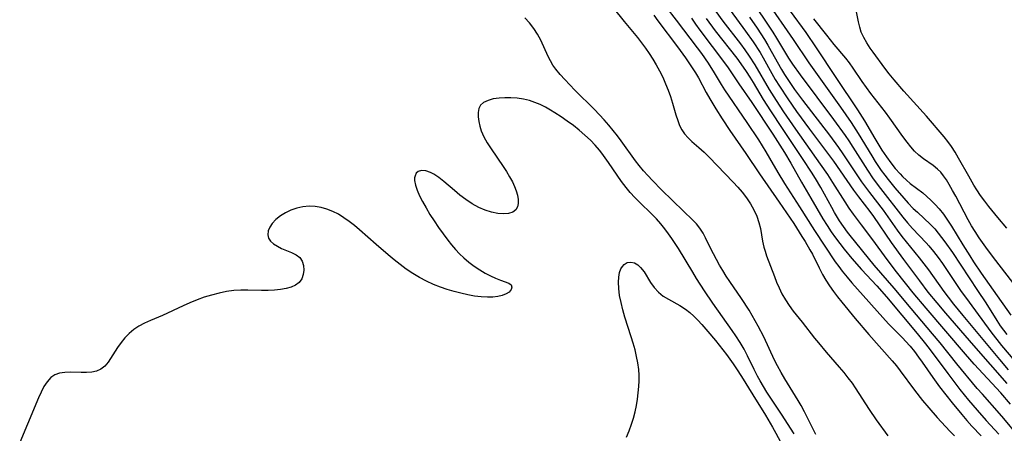
# Model space of a CAD drawing. Extents: x 1572898 to 1581100, y 2863029 to 2871231.
# Drawn here: x 1576495 to 1576747, y 2865548 to 2865654 of the extents above; entities that cross this region are included whole.
import ezdxf

# ---------------------------------------------------------------- set-up
doc = ezdxf.new("R2010")
doc.units = 0

msp = doc.modelspace()

# ---------------------------------------------------------------- linework, layer by layer
at = {"layer": 'WIL_058_Contours', "color": 0}
for points in [[(1576681.69, 2865659.93, 136), (1576687.58, 2865651.05, 136), (1576688.53, 2865649.55, 136), (1576691.66, 2865644.47, 136), (1576692.7, 2865642.89, 136), (1576694.63, 2865640.16, 136), (1576703.18, 2865628.75, 136), (1576706.15, 2865624.65, 136), (1576707.09, 2865623.26, 136), (1576708.15, 2865621.64, 136), (1576711.84, 2865615.78, 136), (1576713.37, 2865613.55, 136), (1576715.21, 2865611.1, 136), (1576720.95, 2865603.76, 136), (1576722.16, 2865602.29, 136), (1576723.4, 2865600.87, 136), (1576726.92, 2865597.2, 136), (1576727.61, 2865596.43, 136), (1576728.83, 2865594.97, 136), (1576729.99, 2865593.45, 136), (1576731.1, 2865591.89, 136), (1576735.75, 2865585, 136), (1576737.91, 2865581.95, 136), (1576743.47, 2865574.39, 136), (1576746.23, 2865570.91, 136), (1576749.6, 2865566.9, 136)], [(1576686.07, 2865658.91, 134), (1576692.8, 2865649.21, 134), (1576696.85, 2865643.25, 134), (1576704.92, 2865631.93, 134), (1576707.7, 2865627.95, 134), (1576709.51, 2865625.15, 134), (1576712.97, 2865619.44, 134), (1576713.85, 2865618.03, 134), (1576715.41, 2865615.72, 134), (1576716.28, 2865614.52, 134), (1576717.19, 2865613.34, 134), (1576718.9, 2865611.23, 134), (1576721.15, 2865608.62, 134), (1576722.3, 2865607.35, 134), (1576723.61, 2865605.99, 134), (1576724.65, 2865604.98, 134), (1576728.01, 2865601.84, 134), (1576729.1, 2865600.72, 134), (1576730.01, 2865599.67, 134), (1576730.87, 2865598.57, 134), (1576731.71, 2865597.45, 134), (1576733.63, 2865594.67, 134), (1576740.1, 2865584.94, 134), (1576742.17, 2865581.8, 134), (1576745.03, 2865577.26, 134), (1576745.91, 2865575.94, 134), (1576746.73, 2865574.82, 134), (1576747.59, 2865573.73, 134)], [(1576646.7, 2865657.35, 152), (1576649.55, 2865653.78, 152), (1576652.92, 2865649.69, 152), (1576654.98, 2865647, 152), (1576655.95, 2865645.61, 152), (1576656.88, 2865644.2, 152), (1576657.76, 2865642.75, 152), (1576658.62, 2865641.16, 152), (1576659.42, 2865639.54, 152), (1576660.15, 2865637.9, 152), (1576660.81, 2865636.25, 152), (1576661.41, 2865634.59, 152), (1576661.95, 2865632.94, 152), (1576662.79, 2865629.89, 152), (1576663.24, 2865628.44, 152), (1576663.7, 2865627.22, 152), (1576664.27, 2865626.09, 152), (1576665.02, 2865625.03, 152), (1576665.89, 2865624.05, 152), (1576666.86, 2865623.13, 152), (1576668.7, 2865621.56, 152), (1576669.99, 2865620.38, 152), (1576671.27, 2865619.13, 152), (1576677.5, 2865612.72, 152), (1576678.68, 2865611.42, 152), (1576679.79, 2865610.1, 152), (1576680.88, 2865608.65, 152), (1576681.87, 2865607.16, 152), (1576682.75, 2865605.62, 152), (1576683.48, 2865604.03, 152), (1576684.05, 2865602.41, 152), (1576684.43, 2865600.82, 152), (1576684.98, 2865597.62, 152), (1576685.33, 2865596.04, 152), (1576685.63, 2865595, 152), (1576686.04, 2865593.83, 152), (1576688.02, 2865588.55, 152), (1576688.59, 2865587.07, 152), (1576689.21, 2865585.62, 152), (1576689.97, 2865584.08, 152), (1576690.83, 2865582.58, 152), (1576691.78, 2865581.13, 152), (1576692.86, 2865579.69, 152), (1576695.17, 2865576.85, 152), (1576698.31, 2865572.8, 152), (1576699.29, 2865571.58, 152), (1576701.31, 2865569.18, 152), (1576704.65, 2865565.35, 152), (1576705.78, 2865564.02, 152), (1576706.87, 2865562.66, 152), (1576707.91, 2865561.27, 152), (1576708.71, 2865560.1, 152), (1576712.29, 2865554.53, 152), (1576714.13, 2865551.85, 152), (1576717.09, 2865547.76, 152)], [(1576660.18, 2865657.57, 148), (1576662.86, 2865654.12, 148), (1576668.23, 2865647.1, 148), (1576669.32, 2865645.61, 148), (1576671.05, 2865643.14, 148), (1576672.58, 2865640.68, 148), (1576674.37, 2865637.68, 148), (1576675.25, 2865636.32, 148), (1576680.99, 2865628.01, 148), (1576683.93, 2865623.55, 148), (1576685.85, 2865620.44, 148), (1576686.78, 2865618.88, 148), (1576688.87, 2865615.21, 148), (1576690.6, 2865612.35, 148), (1576694.49, 2865606.37, 148), (1576698.29, 2865600.34, 148), (1576703.62, 2865592.32, 148), (1576704.5, 2865591.09, 148), (1576705.42, 2865589.89, 148), (1576706.64, 2865588.4, 148), (1576707.9, 2865586.94, 148), (1576717.25, 2865576.48, 148), (1576719.27, 2865574.4, 148), (1576720.93, 2865572.76, 148), (1576721.61, 2865572.05, 148), (1576722.8, 2865570.72, 148), (1576723.91, 2865569.36, 148), (1576724.98, 2865567.94, 148), (1576725.9, 2865566.66, 148), (1576728.59, 2865562.74, 148), (1576730.33, 2865560.34, 148), (1576733.57, 2865556.21, 148), (1576736.06, 2865553.2, 148), (1576737.33, 2865551.72, 148), (1576738.64, 2865550.27, 148), (1576741.04, 2865547.79, 148)], [(1576748.55, 2865555.92, 142), (1576746.02, 2865558.78, 142), (1576739.21, 2865566.15, 142), (1576736.97, 2865568.65, 142), (1576726.87, 2865580.44, 142), (1576723.6, 2865584.38, 142), (1576719.28, 2865589.79, 142), (1576717.15, 2865592.6, 142), (1576712.98, 2865598.26, 142), (1576710.35, 2865601.75, 142), (1576708.32, 2865604.53, 142), (1576707.22, 2865606.07, 142), (1576706.15, 2865607.63, 142), (1576703.03, 2865612.62, 142), (1576701.71, 2865614.63, 142), (1576699.85, 2865617.34, 142), (1576693.54, 2865626.26, 142), (1576690.46, 2865630.73, 142), (1576688.57, 2865633.56, 142), (1576686.77, 2865636.42, 142), (1576683.12, 2865642.71, 142), (1576681.65, 2865644.98, 142), (1576680.53, 2865646.56, 142), (1576679.38, 2865648.11, 142), (1576674.91, 2865653.93, 142), (1576673.14, 2865656.39, 142)], [(1576676.67, 2865656.72, 140), (1576680.63, 2865651.35, 140), (1576682.57, 2865648.61, 140), (1576684.34, 2865645.88, 140), (1576685.18, 2865644.48, 140), (1576687.36, 2865640.55, 140), (1576688.26, 2865638.98, 140), (1576689.29, 2865637.31, 140), (1576691.46, 2865634.03, 140), (1576693.72, 2865630.8, 140), (1576697.02, 2865626.27, 140), (1576703.14, 2865618.09, 140), (1576708.29, 2865610.67, 140), (1576709.56, 2865608.96, 140), (1576712.47, 2865605.2, 140), (1576713.41, 2865603.93, 140), (1576717.96, 2865597.28, 140), (1576721.07, 2865592.88, 140), (1576725.17, 2865587.41, 140), (1576727.37, 2865584.59, 140), (1576729.64, 2865581.81, 140), (1576731.84, 2865579.21, 140), (1576739.02, 2865570.94, 140), (1576747.55, 2865561.19, 140)], [(1576692.09, 2865656.48, 132), (1576696.06, 2865650.98, 132), (1576698.71, 2865647.11, 132), (1576703.74, 2865639.52, 132), (1576709.32, 2865631.18, 132), (1576711.09, 2865628.36, 132), (1576713.76, 2865623.84, 132), (1576715.58, 2865620.87, 132), (1576716.72, 2865619.16, 132), (1576717.83, 2865617.64, 132), (1576719, 2865616.19, 132), (1576720.22, 2865614.82, 132), (1576720.87, 2865614.16, 132), (1576721.83, 2865613.24, 132), (1576722.83, 2865612.39, 132), (1576726.03, 2865609.97, 132), (1576727.1, 2865609.05, 132), (1576728.14, 2865608.07, 132), (1576729.2, 2865607.01, 132), (1576730.23, 2865605.89, 132), (1576731.35, 2865604.49, 132), (1576732.4, 2865603.01, 132), (1576733.4, 2865601.47, 132), (1576736.31, 2865596.67, 132), (1576738.07, 2865593.84, 132), (1576739.04, 2865592.35, 132), (1576741.02, 2865589.42, 132), (1576744.06, 2865585.07, 132), (1576748.59, 2865578.69, 132)], [(1576747.58, 2865600.94, 128), (1576745.26, 2865603.67, 128), (1576743.01, 2865606.45, 128), (1576741.92, 2865607.86, 128), (1576740.87, 2865609.3, 128), (1576739.87, 2865610.78, 128), (1576739.15, 2865611.91, 128), (1576737.81, 2865614.22, 128), (1576735.2, 2865618.84, 128), (1576734.31, 2865620.34, 128), (1576733.37, 2865621.79, 128), (1576732.47, 2865623.1, 128), (1576731.51, 2865624.34, 128), (1576727.01, 2865629.61, 128), (1576721.23, 2865635.98, 128), (1576718.68, 2865638.91, 128), (1576717.46, 2865640.4, 128), (1576716.3, 2865641.91, 128), (1576713.3, 2865646.01, 128), (1576712.57, 2865647.03, 128), (1576711.69, 2865648.34, 128), (1576710.91, 2865649.68, 128), (1576710.29, 2865651.05, 128), (1576709.89, 2865652.35, 128), (1576709.6, 2865653.69, 128), (1576709.1, 2865656.27, 128)], [(1576698.64, 2865548.16, 154), (1576695.71, 2865553.96, 154), (1576694.87, 2865555.55, 154), (1576694.11, 2865556.85, 154), (1576690.71, 2865562.33, 154), (1576689.75, 2865563.99, 154), (1576688.84, 2865565.68, 154), (1576688.09, 2865567.17, 154), (1576685.33, 2865573.08, 154), (1576683.9, 2865575.89, 154), (1576682.36, 2865578.61, 154), (1576681.54, 2865579.94, 154), (1576679.58, 2865582.91, 154), (1576676.6, 2865587.24, 154), (1576675.66, 2865588.65, 154), (1576674.78, 2865590.07, 154), (1576673.94, 2865591.5, 154), (1576672.39, 2865594.36, 154), (1576671.67, 2865595.78, 154), (1576670.39, 2865598.45, 154), (1576669.74, 2865599.67, 154), (1576668.94, 2865600.89, 154), (1576668.03, 2865602.03, 154), (1576667.04, 2865603.07, 154), (1576664.69, 2865605.29, 154), (1576659.12, 2865610.78, 154), (1576656.76, 2865613.16, 154), (1576655.6, 2865614.38, 154), (1576654.48, 2865615.64, 154), (1576653.4, 2865616.94, 154), (1576652.43, 2865618.2, 154), (1576648.78, 2865623.28, 154), (1576647.85, 2865624.52, 154), (1576646.73, 2865625.93, 154), (1576645.57, 2865627.31, 154), (1576644.37, 2865628.66, 154), (1576641.91, 2865631.29, 154), (1576636.88, 2865636.28, 154), (1576634.3, 2865638.95, 154), (1576633.1, 2865640.28, 154), (1576632, 2865641.64, 154), (1576631.28, 2865642.68, 154), (1576630.63, 2865643.75, 154), (1576630.05, 2865644.84, 154), (1576628.16, 2865649.08, 154), (1576627.33, 2865650.6, 154), (1576626.36, 2865652.05, 154), (1576625.28, 2865653.45, 154), (1576624.1, 2865654.76, 154)], [(1576657.1, 2865655.4, 150), (1576658.15, 2865653.96, 150), (1576663.2, 2865647.33, 150), (1576665.27, 2865644.52, 150), (1576666.14, 2865643.27, 150), (1576666.98, 2865642, 150), (1576667.78, 2865640.72, 150), (1576668.54, 2865639.4, 150), (1576670.56, 2865635.65, 150), (1576671.49, 2865634.01, 150), (1576673.02, 2865631.44, 150), (1576674.61, 2865628.91, 150), (1576676.6, 2865625.93, 150), (1576680.67, 2865620.03, 150), (1576684.21, 2865614.79, 150), (1576689.27, 2865607.62, 150), (1576691.16, 2865604.88, 150), (1576692.99, 2865602.11, 150), (1576695.09, 2865598.83, 150), (1576695.91, 2865597.51, 150), (1576697.14, 2865595.4, 150), (1576697.76, 2865594.26, 150), (1576699.47, 2865590.79, 150), (1576700.35, 2865589.08, 150), (1576701.22, 2865587.59, 150), (1576702.16, 2865586.15, 150), (1576703.15, 2865584.72, 150), (1576704.19, 2865583.33, 150), (1576705.27, 2865581.95, 150), (1576708.68, 2865577.84, 150), (1576712.25, 2865573.69, 150), (1576718.23, 2865566.98, 150), (1576719.27, 2865565.72, 150), (1576720.27, 2865564.43, 150), (1576723.9, 2865559.49, 150), (1576725.96, 2865556.83, 150), (1576727.56, 2865554.91, 150), (1576729.7, 2865552.5, 150), (1576732.98, 2865549, 150), (1576734.17, 2865547.79, 150)], [(1576666.75, 2865654.69, 146), (1576667.82, 2865653.14, 146), (1576668.92, 2865651.6, 146), (1576675.24, 2865643.24, 146), (1576676.16, 2865641.94, 146), (1576678.92, 2865637.89, 146), (1576682.25, 2865633.12, 146), (1576687.64, 2865624.96, 146), (1576690.64, 2865620.25, 146), (1576692.25, 2865617.56, 146), (1576694.95, 2865612.73, 146), (1576697.4, 2865608.58, 146), (1576700.44, 2865603.34, 146), (1576701.51, 2865601.64, 146), (1576702.59, 2865600.02, 146), (1576703.71, 2865598.43, 146), (1576704.79, 2865596.99, 146), (1576705.9, 2865595.57, 146), (1576707.87, 2865593.19, 146), (1576710.38, 2865590.36, 146), (1576714.24, 2865586.17, 146), (1576716.76, 2865583.33, 146), (1576724.6, 2865573.97, 146), (1576726.77, 2865571.29, 146), (1576727.92, 2865569.79, 146), (1576732.45, 2865563.72, 146), (1576735.58, 2865559.63, 146), (1576737.73, 2865556.94, 146), (1576739.95, 2865554.32, 146), (1576742.28, 2865551.72, 146), (1576745.5, 2865548.22, 146)], [(1576750.52, 2865547.75, 144), (1576746.8, 2865552.26, 144), (1576745.72, 2865553.51, 144), (1576741.31, 2865558.43, 144), (1576740.01, 2865559.93, 144), (1576734.75, 2865566.21, 144), (1576730.5, 2865571.54, 144), (1576728.57, 2865573.88, 144), (1576723.04, 2865580.38, 144), (1576718.71, 2865585.54, 144), (1576713.58, 2865591.49, 144), (1576707.47, 2865599.01, 144), (1576706.77, 2865599.91, 144), (1576705.73, 2865601.35, 144), (1576704.73, 2865602.83, 144), (1576703.44, 2865604.92, 144), (1576702.7, 2865606.22, 144), (1576699.9, 2865611.33, 144), (1576698.54, 2865613.66, 144), (1576697.53, 2865615.3, 144), (1576695.42, 2865618.54, 144), (1576690.11, 2865626.4, 144), (1576687.1, 2865630.95, 144), (1576685.27, 2865633.85, 144), (1576682.71, 2865638.17, 144), (1576681.83, 2865639.6, 144), (1576680.88, 2865641.05, 144), (1576679.5, 2865643.02, 144), (1576678.45, 2865644.42, 144), (1576672.94, 2865651.46, 144), (1576670.63, 2865654.58, 144)], [(1576681.63, 2865654.92, 138), (1576683.59, 2865652.07, 138), (1576685.47, 2865649.18, 138), (1576686.37, 2865647.72, 138), (1576687.23, 2865646.24, 138), (1576689.81, 2865641.56, 138), (1576690.61, 2865640.24, 138), (1576691.45, 2865638.94, 138), (1576693.21, 2865636.39, 138), (1576695.21, 2865633.7, 138), (1576702.1, 2865624.77, 138), (1576704.45, 2865621.59, 138), (1576705.59, 2865619.98, 138), (1576709.47, 2865614.08, 138), (1576710.38, 2865612.76, 138), (1576712.39, 2865610.02, 138), (1576715.86, 2865605.5, 138), (1576719.51, 2865600.38, 138), (1576720.66, 2865598.83, 138), (1576721.75, 2865597.41, 138), (1576722.87, 2865596.03, 138), (1576725.15, 2865593.33, 138), (1576726.35, 2865591.81, 138), (1576727.5, 2865590.25, 138), (1576731.44, 2865584.72, 138), (1576732.53, 2865583.27, 138), (1576733.93, 2865581.49, 138), (1576736.32, 2865578.58, 138), (1576745.74, 2865567.3, 138), (1576747.94, 2865564.7, 138)], [(1576752.85, 2865582.14, 130), (1576744.74, 2865592.62, 130), (1576742.61, 2865595.47, 130), (1576740.48, 2865598.46, 130), (1576739.45, 2865600.04, 130), (1576738.55, 2865601.53, 130), (1576737.7, 2865603.04, 130), (1576734.5, 2865609.12, 130), (1576733.7, 2865610.59, 130), (1576732.83, 2865612.13, 130), (1576732.12, 2865613.26, 130), (1576731.37, 2865614.32, 130), (1576730.63, 2865615.22, 130), (1576729.83, 2865616.03, 130), (1576728.67, 2865616.98, 130), (1576726.21, 2865618.7, 130), (1576725.01, 2865619.63, 130), (1576723.95, 2865620.63, 130), (1576722.95, 2865621.73, 130), (1576722, 2865622.91, 130), (1576720.89, 2865624.39, 130), (1576717.61, 2865629.04, 130), (1576716.48, 2865630.6, 130), (1576712.74, 2865635.43, 130), (1576711.62, 2865636.93, 130), (1576710.54, 2865638.47, 130), (1576708.24, 2865641.88, 130), (1576707.23, 2865643.28, 130), (1576706.29, 2865644.46, 130), (1576703.37, 2865647.93, 130), (1576701.42, 2865650.34, 130), (1576698.11, 2865654.53, 130)], [(1576693.06, 2865548.27, 156), (1576689.85, 2865553.29, 156), (1576686.11, 2865558.99, 156), (1576685.21, 2865560.41, 156), (1576684.36, 2865561.86, 156), (1576683.72, 2865563.02, 156), (1576682.85, 2865564.75, 156), (1576681.15, 2865568.24, 156), (1576680.25, 2865569.96, 156), (1576679.24, 2865571.65, 156), (1576678.16, 2865573.34, 156), (1576677.2, 2865574.75, 156), (1576672.25, 2865581.77, 156), (1576670.14, 2865584.89, 156), (1576668.1, 2865588.06, 156), (1576667.11, 2865589.66, 156), (1576663.45, 2865595.69, 156), (1576661.76, 2865598.26, 156), (1576660.88, 2865599.51, 156), (1576659.96, 2865600.73, 156), (1576658.89, 2865602.03, 156), (1576657.78, 2865603.28, 156), (1576656.42, 2865604.68, 156), (1576653.61, 2865607.41, 156), (1576652.24, 2865608.8, 156), (1576651.1, 2865610.04, 156), (1576650.01, 2865611.33, 156), (1576648.84, 2865612.87, 156), (1576647.72, 2865614.47, 156), (1576645.53, 2865617.71, 156), (1576643.81, 2865620.11, 156), (1576643.2, 2865620.89, 156), (1576642.08, 2865622.2, 156), (1576640.88, 2865623.44, 156), (1576639.48, 2865624.74, 156), (1576638.02, 2865625.98, 156), (1576636.51, 2865627.17, 156), (1576634.96, 2865628.31, 156), (1576633.38, 2865629.41, 156), (1576631.78, 2865630.46, 156), (1576630.69, 2865631.13, 156), (1576629.38, 2865631.88, 156), (1576628.04, 2865632.55, 156), (1576626.68, 2865633.13, 156), (1576625.29, 2865633.6, 156), (1576623.71, 2865633.96, 156), (1576622.12, 2865634.19, 156), (1576620.53, 2865634.29, 156), (1576618.98, 2865634.3, 156), (1576617.49, 2865634.2, 156), (1576615.99, 2865633.99, 156), (1576614.64, 2865633.64, 156), (1576613.52, 2865633.12, 156), (1576612.71, 2865632.37, 156), (1576612.31, 2865631.54, 156), (1576612.14, 2865630.55, 156), (1576612.15, 2865629.45, 156), (1576612.3, 2865628.26, 156), (1576612.54, 2865627.07, 156), (1576612.9, 2865625.86, 156), (1576613.58, 2865624.31, 156), (1576614.45, 2865622.75, 156), (1576615.44, 2865621.19, 156), (1576618.5, 2865616.74, 156), (1576619.37, 2865615.41, 156), (1576620.18, 2865614.08, 156), (1576620.91, 2865612.76, 156), (1576621.45, 2865611.62, 156), (1576621.89, 2865610.49, 156), (1576622.2, 2865609.4, 156), (1576622.38, 2865608.28, 156), (1576622.38, 2865607.25, 156), (1576622.18, 2865606.36, 156), (1576621.76, 2865605.63, 156), (1576620.96, 2865605.04, 156), (1576619.89, 2865604.71, 156), (1576618.63, 2865604.6, 156), (1576617.14, 2865604.69, 156), (1576615.56, 2865605, 156), (1576613.94, 2865605.5, 156), (1576612.27, 2865606.25, 156), (1576610.61, 2865607.18, 156), (1576608.99, 2865608.24, 156), (1576607.42, 2865609.41, 156), (1576606.02, 2865610.56, 156), (1576603.33, 2865612.84, 156), (1576602.03, 2865613.86, 156), (1576600.75, 2865614.71, 156), (1576599.87, 2865615.16, 156), (1576598.69, 2865615.58, 156), (1576597.64, 2865615.7, 156), (1576596.78, 2865615.47, 156), (1576596.27, 2865615.01, 156), (1576595.95, 2865614.35, 156), (1576595.84, 2865613.77, 156), (1576595.83, 2865613.12, 156), (1576596.04, 2865611.92, 156), (1576596.48, 2865610.61, 156), (1576597.1, 2865609.22, 156), (1576597.84, 2865607.78, 156), (1576598.76, 2865606.13, 156), (1576599.76, 2865604.46, 156), (1576600.83, 2865602.78, 156), (1576601.94, 2865601.11, 156), (1576603.11, 2865599.46, 156), (1576604.32, 2865597.84, 156), (1576605.29, 2865596.64, 156), (1576606.3, 2865595.48, 156), (1576607.35, 2865594.37, 156), (1576608.44, 2865593.32, 156), (1576609.76, 2865592.21, 156), (1576611.13, 2865591.2, 156), (1576612.52, 2865590.28, 156), (1576613.91, 2865589.44, 156), (1576615.27, 2865588.71, 156), (1576616.58, 2865588.09, 156), (1576617.8, 2865587.59, 156), (1576619.99, 2865586.87, 156), (1576620.61, 2865586.44, 156), (1576620.78, 2865585.87, 156), (1576620.58, 2865585.21, 156), (1576620.02, 2865584.57, 156), (1576619.26, 2865584.1, 156), (1576618.28, 2865583.73, 156), (1576617.13, 2865583.47, 156), (1576615.88, 2865583.31, 156), (1576614.54, 2865583.26, 156), (1576612.9, 2865583.34, 156), (1576611.19, 2865583.55, 156), (1576609.45, 2865583.86, 156), (1576607.69, 2865584.26, 156), (1576605.93, 2865584.72, 156), (1576604.17, 2865585.25, 156), (1576602.43, 2865585.85, 156), (1576600.71, 2865586.52, 156), (1576598.87, 2865587.37, 156), (1576597.08, 2865588.31, 156), (1576595.35, 2865589.34, 156), (1576593.71, 2865590.45, 156), (1576592.12, 2865591.63, 156), (1576590.56, 2865592.85, 156), (1576589.03, 2865594.12, 156), (1576586.01, 2865596.72, 156), (1576581.72, 2865600.47, 156), (1576580.41, 2865601.58, 156), (1576579.08, 2865602.64, 156), (1576577.71, 2865603.61, 156), (1576576.3, 2865604.48, 156), (1576574.86, 2865605.2, 156), (1576573.37, 2865605.77, 156), (1576571.86, 2865606.19, 156), (1576570.34, 2865606.46, 156), (1576568.81, 2865606.53, 156), (1576567.21, 2865606.38, 156), (1576565.65, 2865606.03, 156), (1576564.15, 2865605.51, 156), (1576562.73, 2865604.85, 156), (1576561.43, 2865604.08, 156), (1576560.26, 2865603.15, 156), (1576559.31, 2865602.13, 156), (1576558.72, 2865601.18, 156), (1576558.35, 2865600.21, 156), (1576558.24, 2865599.26, 156), (1576558.41, 2865598.39, 156), (1576558.92, 2865597.59, 156), (1576559.7, 2865596.89, 156), (1576560.67, 2865596.28, 156), (1576561.76, 2865595.75, 156), (1576564.31, 2865594.71, 156), (1576565.45, 2865594.12, 156), (1576566.38, 2865593.38, 156), (1576567, 2865592.44, 156), (1576567.34, 2865591.36, 156), (1576567.44, 2865590.2, 156), (1576567.3, 2865589.04, 156), (1576566.91, 2865587.95, 156), (1576566.24, 2865587.01, 156), (1576565.32, 2865586.33, 156), (1576564.18, 2865585.82, 156), (1576562.88, 2865585.45, 156), (1576561.45, 2865585.19, 156), (1576559.93, 2865585.03, 156), (1576558.35, 2865584.97, 156), (1576556.62, 2865584.97, 156), (1576553.1, 2865585.07, 156), (1576551.32, 2865585.07, 156), (1576549.55, 2865584.98, 156), (1576547.63, 2865584.72, 156), (1576545.72, 2865584.32, 156), (1576543.82, 2865583.82, 156), (1576541.95, 2865583.23, 156), (1576540.1, 2865582.56, 156), (1576538.27, 2865581.83, 156), (1576536.49, 2865581.04, 156), (1576531.25, 2865578.62, 156), (1576528.14, 2865577.3, 156), (1576526.64, 2865576.61, 156), (1576525.21, 2865575.85, 156), (1576523.87, 2865574.98, 156), (1576522.68, 2865573.98, 156), (1576521.6, 2865572.85, 156), (1576520.61, 2865571.65, 156), (1576519.7, 2865570.4, 156), (1576517.28, 2865566.67, 156), (1576516.43, 2865565.64, 156), (1576515.45, 2865564.84, 156), (1576514.35, 2865564.35, 156), (1576513.11, 2865564.09, 156), (1576511.78, 2865563.98, 156), (1576510.39, 2865563.98, 156), (1576507.58, 2865564.05, 156), (1576506.17, 2865564.03, 156), (1576504.84, 2865563.85, 156), (1576503.64, 2865563.43, 156), (1576502.59, 2865562.67, 156), (1576501.68, 2865561.63, 156), (1576500.86, 2865560.39, 156), (1576500.12, 2865558.98, 156), (1576499.42, 2865557.47, 156), (1576496.67, 2865550.73, 156), (1576494.64, 2865546.08, 156)], [(1576650.14, 2865547.42, 158), (1576650.78, 2865549.07, 158), (1576651.37, 2865550.73, 158), (1576651.88, 2865552.33, 158), (1576652.33, 2865553.93, 158), (1576652.69, 2865555.55, 158), (1576652.95, 2865557.15, 158), (1576653.14, 2865558.77, 158), (1576653.26, 2865560.38, 158), (1576653.33, 2865561.84, 158), (1576653.34, 2865563.3, 158), (1576653.27, 2865564.75, 158), (1576653.05, 2865566.44, 158), (1576652.73, 2865568.12, 158), (1576652.32, 2865569.8, 158), (1576651.84, 2865571.48, 158), (1576651.33, 2865573.15, 158), (1576649.72, 2865578.15, 158), (1576649.19, 2865580.02, 158), (1576648.73, 2865581.88, 158), (1576648.36, 2865583.7, 158), (1576648.12, 2865585.47, 158), (1576648.04, 2865587.15, 158), (1576648.12, 2865588.41, 158), (1576648.35, 2865589.56, 158), (1576648.71, 2865590.56, 158), (1576649.06, 2865591.15, 158), (1576649.49, 2865591.62, 158), (1576650.31, 2865592.11, 158), (1576651.24, 2865592.25, 158), (1576652.19, 2865592.05, 158), (1576652.99, 2865591.58, 158), (1576653.74, 2865590.88, 158), (1576654.62, 2865589.74, 158), (1576656.3, 2865587.05, 158), (1576657.23, 2865585.72, 158), (1576658.31, 2865584.51, 158), (1576659.54, 2865583.55, 158), (1576660.9, 2865582.72, 158), (1576663.81, 2865581.13, 158), (1576665.24, 2865580.22, 158), (1576666.35, 2865579.36, 158), (1576667.41, 2865578.4, 158), (1576668.44, 2865577.36, 158), (1576669.45, 2865576.28, 158), (1576670.99, 2865574.5, 158), (1576672.91, 2865572.17, 158), (1576675.71, 2865568.6, 158), (1576677.5, 2865566.19, 158), (1576678.34, 2865564.96, 158), (1576679.61, 2865562.95, 158), (1576682.5, 2865558.25, 158), (1576685.75, 2865553.09, 158), (1576687.56, 2865550.02, 158), (1576688.43, 2865548.46, 158), (1576690.87, 2865543.9, 158)]]:
    msp.add_polyline3d(points, dxfattribs=at)

doc.saveas('drawing.dxf')
